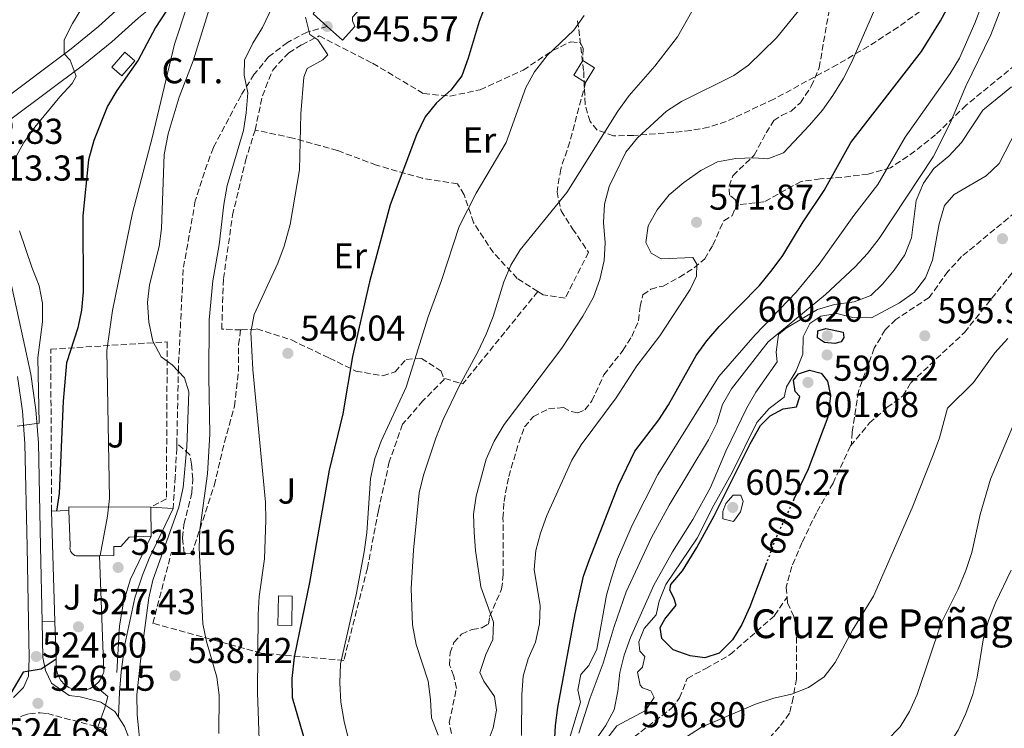
# Model space of a CAD drawing. Units: metres. Extents: x 576800 to 580245, y 4724231 to 4726583.
# Drawn here: x 579556 to 579829, y 4725594 to 4725791 of the extents above; entities that cross this region are included whole.
import ezdxf
from ezdxf.enums import TextEntityAlignment as Align

# ---------------------------------------------------------------- set-up
doc = ezdxf.new("R2010")
doc.units = ezdxf.units.M
doc.header["$MEASUREMENT"] = 0
doc.linetypes.add('DGN Style 3', pattern=[2.435890702152634, 1.739921930109024, -0.6959687720436097])
doc.linetypes.add('DGN Style 5', pattern=[1.217945351076317, 0.5219765790327072, -0.6959687720436097])
for name, color, linetype, lineweight in [('Caseta-cabaña', 1, 'Continuous', 0), ('Cauce permanente', 151, 'Continuous', 13), ('Cota de curva de nivel directora', 7, 'Continuous', 0), ('Cota de punto acotado terreno', 7, 'Continuous', 0), ('Curva de nivel directora', 30, 'Continuous', 30), ('Curva de nivel directora no vista', 30, 'DGN Style 5', 30), ('Curva de nivel intermedia', 30, 'Continuous', 0), ('destino de construcciones', 7, 'Continuous', 0), ('Edificio', 1, 'Continuous', 13), ('Etiqueta de uso rústico', 92, 'Continuous', 0), ('histórica', 8, 'Continuous', 0), ('Línea  de muro-pared o tapia', 1, 'Continuous', 13), ('Línea de asfalto', 7, 'Continuous', 13), ('Línea de pavimento', 1, 'Continuous', 0), ('Punto acotado terreno (símbolo)', 7, 'Continuous', 0), ('Senda', 7, 'DGN Style 3', 0), ('Seto', 92, 'DGN Style 3', 0), ('Transformador', 7, 'Continuous', 0), ('Zona ajardinada', 92, 'Continuous', 0), ('Zona arbolada', 92, 'DGN Style 3', 0)]:
    doc.layers.add(name, color=color, linetype=linetype, lineweight=lineweight)
doc.styles.add('Style-Arial', font='arial.ttf')

# ---------------------------------------------------------------- blocks, each defined once
blk = doc.blocks.new('5PATER')
at = {"layer": 'Cauce permanente', "linetype": 'Continuous', "lineweight": 0}
h = blk.add_hatch(color=51, dxfattribs=at)
edge = h.paths.add_edge_path()
edge.add_ellipse((0, 0), major_axis=(-0.1095731443231308, -0.1110710700762829), ratio=0.9994222409660317, start_angle=0, end_angle=360)

msp = doc.modelspace()

# ---------------------------------------------------------------- linework, layer by layer
at = {"layer": 'Caseta-cabaña', "color": 1, "linetype": 'Continuous', "lineweight": 0, "elevation": 559.7100000000064, "flags": 128}
msp.add_lwpolyline([(579715.3399999999, 4725777.51), (579712.8799999999, 4725773.449999999), (579709.6200000001, 4725775.430000001), (579712.0700000003, 4725779.49), (579715.3399999999, 4725777.51)], close=True, dxfattribs=at)
for points in [[(579712.8799999999, 4725773.449999999), (579709.6200000001, 4725775.430000001), (579712.0700000003, 4725779.49)], [(579712.0700000003, 4725779.49), (579715.3399999999, 4725777.51), (579712.8799999999, 4725773.449999999)]]:
    msp.add_lwpolyline(points, dxfattribs=at)
at = {"layer": 'Curva de nivel directora', "color": 30, "linetype": 'Continuous', "lineweight": 30, "flags": 128}
for points, elevation in [([(579721.9800000002, 4725661.420000001), (579726.5899999992, 4725670.9), (579733.1999999986, 4725679.57), (579735.9399999989, 4725683.75), (579743.5999999989, 4725697.480000001), (579746.519999998, 4725701.54), (579750.0000000005, 4725705.580000001), (579761.2199999989, 4725716.940000001), (579764.7199999992, 4725721.270000001), (579767.6499999994, 4725725.32), (579773.3400000002, 4725734.650000002), (579779.1499999994, 4725743.350000001), (579786.5700000003, 4725756.670000001), (579806.1799999995, 4725782.060000001), (579811.4900000002, 4725790.570000002), (579816.7999999989, 4725800.42)], 575.0000000000001), ([(579596.3299999996, 4725793.210000002), (579593.3500000001, 4725788.740000002), (579588.5199999998, 4725779.630000001), (579582.619999999, 4725771.210000001), (579580.0399999997, 4725766.810000002), (579576.1700000004, 4725757.230000002), (579574.730000001, 4725751.850000001), (579573.1699999986, 4725736.279999999), (579573.2800000004, 4725715.15), (579572.7799999998, 4725710.060000001), (579571.7800000005, 4725705.160000001), (579568.5899999987, 4725695.410000001), (579567.6799999991, 4725684.79), (579566.5399999992, 4725659.09), (579565.8099999982, 4725654.210000004)], 525.0000000000001), ([(579685.0999999997, 4725795.17), (579683.2499999991, 4725790.350000001), (579680.2400000005, 4725780.130000002), (579678.4700000002, 4725775.240000002), (579675.4500000004, 4725771.26), (579671.4499999996, 4725767.710000001), (579668.28, 4725763.83), (579665.8599999994, 4725758.87), (579658.5300000003, 4725739.359999999), (579652.7799999992, 4725717.970000001), (579648.1099999998, 4725697.240000002), (579645.4199999986, 4725681.250000002), (579641.65, 4725665.54), (579636.1200000002, 4725634.359999999), (579631.869999999, 4725613.539999999), (579631.2599999988, 4725607.680000001), (579631.3700000005, 4725602.37), (579634.9699999992, 4725589.970000001)], 550.0000000000001), ([(579782.1400000001, 4725700.810000001), (579779.2900000003, 4725701.130000001), (579777.3300000001, 4725702.36), (579777.4399999996, 4725704.310000001), (579779.5899999999, 4725705.020000001), (579784.4699999992, 4725703.920000001), (579784.6399999991, 4725702.51), (579783.839999999, 4725701.300000001), (579782.1400000001, 4725700.810000001)], 600.0000000000006), ([(579763.159999999, 4725639.830000001), (579758.5399999989, 4725627.590000002), (579756.259999999, 4725622.700000001), (579753.730000001, 4725618.390000002), (579749.9800000003, 4725614.699999999), (579745.9799999994, 4725613.390000002), (579741.9400000004, 4725613.91), (579737.1999999996, 4725615.610000002), (579734.0799999993, 4725618.76), (579733.5699999996, 4725621.810000001), (579734.8700000006, 4725624.150000001), (579737.9900000008, 4725628.060000001), (579737.3600000006, 4725630.100000001), (579736.2799999987, 4725632.24), (579736.5499999991, 4725633.74), (579739.8300000004, 4725637.54), (579743.8099999991, 4725644.04), (579748.579999999, 4725652.84), (579758.5599999991, 4725672.940000001), (579761.449999999, 4725678.000000002), (579764.1600000004, 4725680.67), (579767.7799999992, 4725682.61), (579771.4299999991, 4725683.2), (579772.4199999993, 4725686.060000001), (579771.1200000007, 4725687.449999999), (579770.6099999989, 4725690.580000001), (579772.0700000006, 4725692.330000001), (579775.1100000005, 4725693.359999999), (579778.3400000003, 4725692.600000001), (579780.0999999995, 4725690.320000002), (579780.9299999987, 4725686.380000001), (579780.1500000008, 4725680.310000001), (579774.6799999991, 4725665.86), (579770.7499999997, 4725657.470000002)], 600.0000000000003), ([(579703.9899999994, 4725584.360000002), (579704.5399999992, 4725594.609999999), (579705.1799999984, 4725599.560000002), (579709.9799999995, 4725625.630000001), (579712.3199999998, 4725636.060000001), (579713.9600000004, 4725640.779999999), (579721.9800000002, 4725661.420000001)], 575.0000000000001), ([(579565.75, 4725612.980000001), (579561.55, 4725610.199999999), (579556.5599999991, 4725609.430000001), (579552.5099999988, 4725602.41), (579552.110000001, 4725600.310000001), (579552.6899999998, 4725597.41), (579553.7499999994, 4725595.750000001)], 525.0000000000003)]:
    msp.add_lwpolyline(points, dxfattribs=dict(at, elevation=elevation))
at = {"layer": 'Curva de nivel directora no vista', "color": 30, "linetype": 'DGN Style 5', "lineweight": 30, "elevation": 600.0000000000005, "flags": 128}
msp.add_lwpolyline([(579770.7499999997, 4725657.470000002), (579765.9299999984, 4725647.170000002), (579763.159999999, 4725639.830000001)], dxfattribs=at)
at = {"layer": 'Curva de nivel intermedia', "color": 30, "linetype": 'Continuous', "lineweight": 0, "flags": 128}
for points, elevation in [([(579711.01, 4725592.41), (579714.1500000004, 4725602.289999999), (579717.7600000004, 4725611.939999999), (579720.8100000012, 4725622.109999998), (579724.1200000015, 4725631.699999999), (579731.1500000012, 4725646.81), (579736.1300000012, 4725655.8), (579747.05, 4725674.01), (579749.35, 4725678.689999999), (579750.89, 4725683.869999999), (579753.38, 4725688.21), (579763.5500000002, 4725701.23), (579779.5499999997, 4725714.429999998), (579787.7800000017, 4725722.17), (579791.1900000004, 4725725.83), (579794.4100000013, 4725730.019999999), (579809.4299999995, 4725752.690000001), (579814.1900000004, 4725762.119999998), (579818.54, 4725772.369999998), (579825.4900000015, 4725786.649999999), (579842.49, 4725831.100000001)], 585), ([(579609.7800000008, 4725808.970000001), (579604.1399999993, 4725799.300000001), (579602.1900000002, 4725794.699999998), (579598.6100000016, 4725784.099999999), (579592.4000000001, 4725757.989999999), (579586.990000001, 4725737.12), (579581.3899999995, 4725709.970000002), (579579.8200000006, 4725698.88), (579580.6000000006, 4725657.699999999), (579580.0400000018, 4725652.750000001), (579577.9699999997, 4725641.81)], 530.0000000000001), ([(579575.7400000013, 4725798.88), (579570.3099999998, 4725789.820000002), (579568.0099999999, 4725785.300000002), (579567.9299999994, 4725781.41), (579569.6100000002, 4725779.65), (579571.3400000002, 4725775.199999998), (579570.1900000013, 4725773.089999998), (579566.7900000016, 4725769.42), (579559.8200000001, 4725760.940000001), (579556.7700000014, 4725756.689999999), (579554.1699999997, 4725752.009999998)], 520), ([(579628.570000002, 4725800.3), (579623.1200000005, 4725788.689999999), (579620.36, 4725784.3), (579618.0700000012, 4725779.619999999), (579617.9999999997, 4725775.439999999), (579618.9899999998, 4725770.529999999), (579618.5000000002, 4725764.99), (579617.7800000005, 4725760.039999999), (579613.3000000012, 4725744.710000001), (579612.2999999999, 4725739.509999999), (579611.0100000004, 4725728.250000001), (579609.26, 4725718.21), (579608.2800000011, 4725707.430000001), (579608.1400000004, 4725691.52), (579608.4500000009, 4725675.609999999), (579607.7699999993, 4725664.539999999), (579605.6900000004, 4725648.970000001), (579605.4900000015, 4725643.970000001), (579606.4999999997, 4725622.84), (579607.4899999998, 4725617.939999999), (579610.3799999999, 4725607.98), (579611.0800000017, 4725603.020000001), (579610.9900000001, 4725592.380000001)], 540.0000000000001), ([(579708.4300000005, 4725590.960000001), (579711.4300000002, 4725601.09), (579710.6900000003, 4725604.509999999), (579711.5100000006, 4725608.779999998), (579713.7700000004, 4725611.289999999), (579715.9699999999, 4725615.779999998), (579718.6900000002, 4725630.800000001), (579720.02, 4725635.630000002), (579721.7600000012, 4725640.800000002), (579725.7900000013, 4725650.31), (579732.9700000007, 4725664.4), (579749.8600000018, 4725691.619999998), (579759.9800000006, 4725703.23), (579771.4200000003, 4725715.05), (579777.8100000005, 4725722.899999999), (579787.3600000015, 4725736.429999999), (579794.0600000003, 4725744.999999999), (579801.6199999999, 4725758.230000001), (579814.1400000012, 4725775.939999999), (579816.7899999999, 4725780.179999999), (579821.0200000011, 4725789.92), (579824.6399999999, 4725799.390000001)], 580.0000000000001), ([(579743.9200000007, 4725795.919999998), (579738.4000000021, 4725786.140000001), (579732.1000000011, 4725777.960000001), (579724.9800000021, 4725769.82), (579721.8500000006, 4725765.429999999), (579707.6799999997, 4725742.84), (579694.6700000007, 4725726.869999999), (579692.0800000002, 4725722.600000001), (579690.1600000003, 4725717.949999998), (579687.2200000009, 4725708.330000001), (579685.2200000006, 4725703.429999999), (579682.9000000004, 4725698.489999999), (579677.7100000002, 4725688.970000001), (579673.2700000012, 4725679.67), (579671.2100000003, 4725674.519999999), (579667.8200000018, 4725664.199999999), (579666.5700000001, 4725659.250000001), (579665.0099999999, 4725643.31), (579664.400000002, 4725632.689999999), (579664.7800000019, 4725622.550000001), (579665.7499999999, 4725617.100000001), (579669.0900000014, 4725606.939999999), (579669.790000001, 4725601.8), (579670.0400000013, 4725596.649999999), (579671.8499999996, 4725591.909999999)], 560), ([(579795.2000000003, 4725798.369999998), (579786.8300000017, 4725779.189999999), (579784.4600000002, 4725774.439999999), (579781.5600000012, 4725769.829999999), (579778.6700000011, 4725765.739999999), (579775.1100000005, 4725761.550000001), (579767.8300000007, 4725753.869999998), (579763.4600000007, 4725752.140000001), (579759.6400000008, 4725752.439999999), (579754.6400000007, 4725752.279999998), (579749.4999999999, 4725751.34), (579744.8600000017, 4725748.939999999), (579740.1299999999, 4725745.56), (579736.0900000009, 4725742.119999997), (579732.7400000005, 4725737.949999999), (579730.2100000002, 4725733.56), (579729.6300000013, 4725728.92), (579731.110000001, 4725725.890000001), (579733.8300000011, 4725724.369999998), (579742.630000001, 4725724.689999999), (579743.7900000011, 4725722.92), (579743.7100000007, 4725719.560000001), (579741.9100000013, 4725715.789999999), (579733.4600000001, 4725702.899999999), (579727.0899999999, 4725694.59), (579721.37, 4725685.659999999), (579711.6100000013, 4725672.619999999), (579709.0499999997, 4725668.320000002), (579702.0600000003, 4725652.939999999), (579700.29, 4725648.05), (579699.0300000017, 4725643.210000001), (579698.5399999999, 4725637.960000001), (579700.2400000008, 4725627.810000001), (579700.070000001, 4725622.810000001), (579698.900000002, 4725617.779999999), (579696.8700000002, 4725613.109999999), (579695.4900000012, 4725608.289999999), (579695.1300000013, 4725603.149999999), (579695.0500000007, 4725591.779999999)], 570.0000000000001), ([(579608.7500000005, 4725795.310000001), (579603.7900000005, 4725779.390000001), (579599.9500000007, 4725769.310000001), (579596.8700000005, 4725759.09), (579595.7800000019, 4725753.390000001), (579594.9900000007, 4725732.759999999), (579594.4100000019, 4725727.789999999), (579591.7100000016, 4725717.159999999), (579591.0800000014, 4725712.189999999), (579591.4700000002, 4725706.699999999), (579592.6200000015, 4725701.489999998), (579594.9400000015, 4725697.060000001), (579597.9800000014, 4725694.869999998), (579601.4400000013, 4725691.27), (579602.6100000005, 4725687.34), (579602.0500000016, 4725672.029999999), (579601.0400000013, 4725660.720000002), (579599.8000000007, 4725655.319999998), (579592.5800000011, 4725635.01), (579591.4800000014, 4725630.059999999), (579589.2700000008, 4725613.289999999), (579588.1599999999, 4725603.069999999), (579588.2200000003, 4725597.66), (579589.2999999999, 4725587.249999999)], 535), ([(579772.5199999999, 4725793.929999999), (579765.9500000007, 4725785.82), (579758.1600000011, 4725778.180000001), (579754.0199999993, 4725775.369999998), (579739.5300000008, 4725768.109999998), (579735.2999999997, 4725765.439999999), (579727.3100000012, 4725758.060000001), (579724.05, 4725754.039999999), (579719.4000000008, 4725744.449999999), (579718.1500000014, 4725739.560000001), (579717.8600000008, 4725734.46), (579718.2699999998, 4725728.850000001), (579717.9800000016, 4725723.859999998), (579716.8000000013, 4725718.599999999), (579715.04, 4725713.74), (579712.1000000007, 4725708.409999999), (579706.22, 4725699.49), (579690.2800000008, 4725678.259999999), (579687.4600000001, 4725673.649999999), (579685.2400000006, 4725668.67), (579682.4600000001, 4725658.31), (579681.7400000002, 4725653.359999998), (579681.9100000003, 4725648.220000001), (579682.3000000013, 4725643.230000001), (579683.7400000007, 4725633.139999999), (579687.25, 4725623.3), (579687.0500000011, 4725618.439999999), (579685.110000001, 4725614.289999997), (579683.4900000005, 4725609.33), (579684.5800000012, 4725606.889999999), (579687.5800000008, 4725602.619999997), (579688.0999999995, 4725598.82), (579687.2099999997, 4725593.9), (579685.2400000006, 4725588.679999999)], 565.0000000000001), ([(579635.0200000005, 4725791.600000001), (579636.260000001, 4725786.759999999), (579638.4300000013, 4725785.25), (579641.2000000008, 4725781.119999999), (579639.8799999999, 4725779.749999999), (579635.500000001, 4725777.34), (579634.6000000003, 4725774.859999998), (579633.7500000009, 4725764.689999999), (579633.3300000008, 4725749.08), (579630.7400000001, 4725733.899999999), (579629.0999999995, 4725727.849999999), (579627.3800000007, 4725723.15), (579620.8000000003, 4725708.859999998), (579619.8600000015, 4725703.949999999), (579620.350000001, 4725693.560000001), (579623.9200000007, 4725656.640000001), (579624.0400000013, 4725651.640000001), (579623.63, 4725640.949999999), (579622.1900000006, 4725630.460000002), (579621.8600000021, 4725625.470000001), (579621.6699999998, 4725603.710000001), (579622.2700000011, 4725587.970000001)], 545), ([(579712.4800000007, 4725792.05), (579709.5900000007, 4725787.970000001), (579702.180000001, 4725780.889999999), (579698.6699999997, 4725776.390000001), (579696.26, 4725772.009999999), (579690.7700000004, 4725756.67), (579682.450000001, 4725742.609999999), (579677.7100000002, 4725733.329999999), (579672.8200000019, 4725718.36), (579669.1600000006, 4725708.220000001), (579662.9900000016, 4725688.679999999), (579656.1000000006, 4725673.67), (579654.2499999999, 4725668.779999999), (579653.0899999997, 4725663.23), (579652.0900000005, 4725648.15), (579651.2900000004, 4725642.88), (579649.1600000003, 4725631.409999999), (579644.7400000013, 4725611.739999999), (579644.5600000003, 4725606.46), (579644.8500000008, 4725601.08), (579645.7800000008, 4725595.710000001), (579648.3500000011, 4725585.220000002)], 555.0000000000001), ([(579712.2999999997, 4725585.789999999), (579718.3600000015, 4725594.5), (579720.7799999999, 4725598.880000001), (579721.8300000004, 4725604.09), (579722.4000000005, 4725609.300000001), (579723.5899999996, 4725614.149999999), (579725.3200000018, 4725619.04), (579731.8500000008, 4725633.600000001), (579736.9800000006, 4725642.9), (579742.630000001, 4725651.890000001), (579747.5900000009, 4725660.759999999), (579751.82, 4725670.82), (579757.7099999996, 4725682.890000001), (579760.1500000004, 4725687.250000001), (579766.1200000006, 4725695.680000001), (579765.8500000001, 4725698.359999999), (579766.4900000016, 4725703.310000001), (579768.6300000007, 4725705.060000001), (579777.2600000007, 4725710.310000001), (579782.0599999997, 4725711.699999999), (579787.4599999998, 4725712.380000001), (579792.1200000002, 4725714.180000001), (579795.3500000001, 4725717.31), (579798.6400000004, 4725721.189999999), (579801.6100000008, 4725725.499999999), (579803.4500000003, 4725730.159999999), (579804.7500000012, 4725740.58), (579806.7500000016, 4725745.399999999), (579809.5999999995, 4725749.5), (579813.7600000012, 4725752.930000001), (579817.3200000019, 4725756.749999999), (579823.2300000017, 4725765.739999999), (579831.2500000015, 4725772.239999999)], 590.0000000000001), ([(579721.5700000012, 4725594.49), (579729.4800000016, 4725598.749999999), (579731.9500000014, 4725602.31), (579731.0199999993, 4725604.24), (579728.6900000003, 4725605.01), (579727.9999999995, 4725605.820000002), (579727.2500000009, 4725609.390000001), (579728.7199999993, 4725610.77), (579729.3300000017, 4725613.76), (579727.89, 4725615.230000001), (579727.6900000012, 4725617.84), (579729.1799999997, 4725621.529999999), (579732.4400000009, 4725625.329999999), (579733.2900000003, 4725629.149999999), (579735.17, 4725633.79), (579743.9100000019, 4725646.66), (579748.5300000019, 4725655.890000001), (579753.7199999997, 4725665.109999999), (579760.4800000013, 4725678.84), (579763.91, 4725682.710000001), (579768.0300000017, 4725685.930000001), (579768.7200000001, 4725688.779999999), (579771.4000000001, 4725693.17), (579773.270000001, 4725697.800000001), (579773.3, 4725702.62), (579775.1700000009, 4725706.390000001), (579778.2000000017, 4725708.390000001), (579782.660000001, 4725709.150000001), (579787.0900000011, 4725708.039999999), (579792.3200000013, 4725707.92), (579800.1199999999, 4725712.079999999), (579804.2800000019, 4725715.099999999), (579807.3399999996, 4725719.050000001), (579809.2400000017, 4725724.02), (579811.0800000012, 4725734.050000001), (579812.6200000013, 4725739.16), (579815.3200000013, 4725742.279999998), (579824.1900000006, 4725747.46), (579827.8000000004, 4725750.92), (579832.6700000009, 4725760.470000001)], 595.0000000000001), ([(579555.6000000001, 4725732.17), (579558.9400000017, 4725722.079999999), (579560.9800000001, 4725716.889999999), (579561.9600000014, 4725711.989999999), (579561.9400000012, 4725706.829999999), (579560.6300000014, 4725696.830000001), (579560.9900000013, 4725678.649999999), (579554.8800000004, 4725677.779999998)], 520), ([(579830.1500000019, 4725702.24), (579826.570000001, 4725698.21), (579820.6800000013, 4725689.949999998), (579813.4600000017, 4725682.850000001), (579811.2000000019, 4725674.529999998), (579809.4200000005, 4725669.859999998), (579803.5900000011, 4725655.140000001), (579792.8700000013, 4725630.550000001), (579787.0000000016, 4725621.099999999), (579782.1700000014, 4725612.109999998), (579779.1500000017, 4725608.13), (579774.7700000008, 4725605.09), (579770.0999999992, 4725603.3), (579765.1500000005, 4725602.15), (579760.0499999998, 4725600.539999999), (579745.1100000021, 4725594.130000001), (579740.6100000005, 4725591.199999998), (579728.8500000011, 4725581.34), (579724.1700000007, 4725579.98), (579721.0900000007, 4725580.890000001), (579718.5800000007, 4725583.449999999), (579718.1400000001, 4725586.509999999), (579719.1700000007, 4725591.31), (579721.5700000012, 4725594.49)], 595.0000000000001), ([(579831.550000001, 4725677.82), (579825.3900000008, 4725663.079999999), (579822.540000001, 4725653.289999999), (579820.1900000018, 4725642.679999999), (579818.5500000012, 4725637.690000001), (579816.4300000002, 4725632.5), (579811.6900000015, 4725623), (579804.9800000014, 4725603.149999999), (579802.9100000017, 4725598.480000001), (579800.2899999998, 4725594.220000001), (579796.480000001, 4725590.329999999)], 590.0000000000001), ([(579753.9800000013, 4725651.26), (579750.9700000006, 4725652.029999998), (579751.0100000007, 4725654.119999998), (579751.8600000001, 4725656.3), (579753.8300000017, 4725658.649999999), (579755.9999999997, 4725658.619999998), (579756.63, 4725656.84), (579755.87, 4725653.989999999), (579753.9800000013, 4725651.26)], 605.0000000000001), ([(579831.150000001, 4725637.779999999), (579826.740000001, 4725628.67), (579824.8200000009, 4725623.779999998), (579823.4300000007, 4725618.970000001), (579821.6900000017, 4725608.029999999), (579820.430000001, 4725603.190000001), (579818.5300000011, 4725597.880000002), (579816.3800000009, 4725593.289999999), (579813.6800000007, 4725589.079999999), (579810.29, 4725585.109999999), (579801.8700000001, 4725578.88), (579789.9100000019, 4725568.119999997), (579785.4900000007, 4725564.890000001), (579781.0400000004, 4725562.609999998), (579770.3600000007, 4725559.289999999), (579755.9000000014, 4725554.009999999), (579750.9400000015, 4725551.890000001), (579745.9600000015, 4725550.67), (579740.9600000014, 4725550.279999998), (579735.7600000001, 4725548.83), (579732.1600000014, 4725545.92), (579729.05, 4725542.009999999)], 585), ([(579576.4800000011, 4725605.66), (579580.1300000012, 4725602.600000001), (579579.2900000007, 4725599.439999999), (579575.1800000003, 4725588.220000001), (579570.8300000007, 4725573.86), (579564.04, 4725546.32), (579562.1100000012, 4725536.499999999), (579560.2900000017, 4725514.949999999)], 530.0000000000001)]:
    msp.add_lwpolyline(points, dxfattribs=dict(at, elevation=elevation))
at = {"layer": 'Edificio', "color": 51, "linetype": 'Continuous', "lineweight": 13, "extrusion": (0.1441284033865708, 0.03365687718013471, 0.9889864599455946), "elevation": 243115.4172063213, "flags": 128}
msp.add_lwpolyline([(4470051.439001641, -1620877.82198989), (4470052.429362664, -1620878.024684347), (4470047.166691115, -1620900.456204317)], dxfattribs=at)
at = {"layer": 'Edificio', "color": 51, "linetype": 'Continuous', "lineweight": 13, "extrusion": (-1.072117520145014e-05, 0.001237529932480814, 0.9999992342020682), "elevation": 6376.755541993666, "flags": 128}
msp.add_lwpolyline([(579592.0657006999, 4725651.00719632), (579592.1357008074, 4725642.927190133)], dxfattribs=at)
at = {"layer": 'Edificio', "color": 1, "linetype": 'Continuous', "lineweight": 13, "elevation": 548.5800000000019, "flags": 128}
msp.add_lwpolyline([(579631.3700000001, 4725630.550000001), (579631.2000000002, 4725622.380000001), (579627.3600000005, 4725622.460000001), (579627.54, 4725630.640000001), (579631.3700000001, 4725630.550000001)], close=True, dxfattribs=at)
at = {"layer": 'Edificio', "color": 51, "linetype": 'Continuous', "lineweight": 13, "elevation": 548.5800000000019, "flags": 128}
msp.add_lwpolyline([(579631.2000000002, 4725622.380000001), (579627.3600000005, 4725622.460000001), (579627.54, 4725630.640000001), (579631.3700000001, 4725630.550000001), (579631.2000000002, 4725622.380000001)], dxfattribs=at)
at = {"layer": 'Edificio', "color": 1, "linetype": 'Continuous', "lineweight": 13}
msp.add_polyline3d([(579586.0599999996, 4725646.939999999, 539.9799999999959), (579583.6699999999, 4725644.310000001, 539.9799999999959), (579581.7699999996, 4725644.350000001, 534.0800000000017), (579581.7699999996, 4725641.859999999, 534.0800000000017), (579577.7999999998, 4725641.800000001, 533.6199999999953), (579571.7300000004, 4725641.710000001, 532.9199999999983), (579571.3099999996, 4725641.76, 532.9199999999983), (579570.9199999999, 4725641.890000001, 532.9199999999983), (579570.5499999998, 4725642.100000001, 532.9199999999983), (579570.2300000004, 4725642.359999999, 532.9199999999983), (579569.9600000001, 4725642.689999999, 532.9199999999983), (579569.7599999999, 4725643.050000001, 532.9199999999983), (579569.6299999999, 4725643.449999999, 532.9199999999983), (579569.5800000001, 4725643.869999999, 532.9199999999983), (579569.6100000005, 4725644.289999999, 532.9199999999983), (579569.6200000001, 4725644.609999999, 538.4600000000064), (579569.29, 4725654.350000001, 538.179999999993), (579569.2599999999, 4725655.359999999, 538.1499999999943), (579592.0599999996, 4725655.279999999, 534.8300000000017), (579592.1299999999, 4725647.199999999, 534.8399999999965)], close=True, dxfattribs=at)
at = {"layer": 'Edificio', "color": 51, "linetype": 'Continuous', "lineweight": 13}
for points in [[(579577.7999999998, 4725641.800000001, 533.6199999999953), (579571.7300000004, 4725641.710000001, 532.9199999999983), (579571.3099999996, 4725641.76, 532.9199999999983), (579570.9199999999, 4725641.890000001, 532.9199999999983), (579570.5499999998, 4725642.100000001, 532.9199999999983), (579570.2300000004, 4725642.359999999, 532.9199999999983), (579569.9600000001, 4725642.689999999, 532.9199999999983), (579569.7599999999, 4725643.050000001, 532.9199999999983), (579569.6299999999, 4725643.449999999, 532.9199999999983), (579569.5800000001, 4725643.869999999, 532.9199999999983), (579569.6100000005, 4725644.289999999, 532.9199999999983), (579569.6200000001, 4725644.609999999, 538.4600000000064), (579569.29, 4725654.350000001, 538.179999999993)], [(579592.1299999999, 4725647.199999999, 534.8399999999965), (579586.0599999996, 4725646.939999999, 539.9799999999959), (579583.6699999999, 4725644.310000001, 539.9799999999959), (579581.7699999996, 4725644.350000001, 534.0800000000017), (579581.7699999996, 4725641.859999999, 534.0800000000017), (579577.7999999998, 4725641.800000001, 533.6199999999953)]]:
    msp.add_polyline3d(points, dxfattribs=at)
at = {"layer": 'Línea  de muro-pared o tapia', "color": 1, "linetype": 'Continuous', "lineweight": 13, "elevation": 529.3500000000058, "flags": 128}
msp.add_lwpolyline([(579564.4600000001, 4725654.16), (579569.29, 4725654.350000001)], dxfattribs=at)
at = {"layer": 'Línea  de muro-pared o tapia', "color": 1, "linetype": 'Continuous', "lineweight": 13, "extrusion": (-0.0008651776668260315, 0.02765864853840475, 0.9996170519897277), "elevation": 130732.928584683, "flags": 128}
msp.add_lwpolyline([(-727029.9065094952, -4703376.441856544), (-727029.9065094952, -4703407.158630462)], dxfattribs=at)
at = {"layer": 'Línea  de muro-pared o tapia', "color": 1, "linetype": 'Continuous', "lineweight": 13, "extrusion": (0.01373243923017448, -0.005373563171330763, 0.9998912665543357), "elevation": -16902.64565830477, "flags": 128}
msp.add_lwpolyline([(579515.8426852447, 4725619.199613546), (579517.0051850614, 4725586.809145901), (579516.9151935482, 4725586.579142581)], dxfattribs=at)
at = {"layer": 'Línea  de muro-pared o tapia', "color": 1, "linetype": 'Continuous', "lineweight": 13}
for points in [[(579592.1299999999, 4725647.199999999, 534.8300000000017), (579586.3899999997, 4725635.230000001, 534.1499999999943), (579584.4600000001, 4725628.83, 533.7299999999959), (579583.3399999999, 4725622.26, 533.4499999999971), (579582.6399999997, 4725609.289999999, 532.8500000000058)], [(579578.8700000001, 4725609.180000001, 531.7400000000052), (579578.4299999997, 4725607.980000001, 531.7599999999948), (579577.5899999999, 4725606.710000001, 531.7299999999959), (579576.4800000004, 4725605.66, 531.679999999993), (579575.1699999999, 4725604.890000001, 531.6000000000058), (579573.7100000001, 4725604.430000001, 531.4900000000052), (579572.1900000004, 4725604.32, 531.3600000000006), (579570.6900000004, 4725604.550000001, 531.2200000000012), (579569.2699999996, 4725605.119999999, 531.0800000000017), (579568.0199999996, 4725605.99, 530.929999999993), (579567, 4725607.119999999, 530.8000000000029), (579566.2599999999, 4725608.460000001, 530.679999999993), (579565.8499999996, 4725609.92, 530.5800000000017), (579565.4199999999, 4725623.470000001, 530.1999999999971)]]:
    msp.add_polyline3d(points, dxfattribs=at)
at = {"layer": 'Línea de asfalto', "color": 7, "linetype": 'Continuous', "lineweight": 13, "extrusion": (-0.00781994912137808, 0.00553324919887513, 0.9999541147217917), "elevation": 22161.74943327806, "flags": 128}
msp.add_lwpolyline([(579627.6125906793, 4725738.707680218), (579623.7023192334, 4725742.217733949), (579625.6622593025, 4725744.987776355)], dxfattribs=at)
at = {"layer": 'Línea de asfalto', "color": 7, "linetype": 'Continuous', "lineweight": 13}
for points in [[(579717.2100000003, 4725887.490000002, 544.9100000000036), (579716.7800000012, 4725886.610000002, 544.929999999993), (579696.3400000005, 4725861.970000001, 545.1999999999972), (579690.3099999977, 4725854, 545.2700000000042), (579683.4799999993, 4725843.449999999, 545.3800000000048), (579659.5399999982, 4725804.510000001, 545.6600000000036), (579656.3900000011, 4725800.630000004, 545.6399999999995), (579648.0799999984, 4725791.609999999, 545.6499999999943), (579648.1000000008, 4725790.560000001, 545.6499999999943), (579648.7100000011, 4725789.000000001, 545.6499999999943), (579645.289999999, 4725785.200000001, 545.6300000000047), (579641.0699999989, 4725788.990000002, 545.5700000000071)], [(579561.8200000006, 4725623.4, 523.6399999999995), (579561.4200000005, 4725644.320000002, 521.5599999999977), (579560.8099999981, 4725673.210000002, 520.1900000000024), (579560.1399999997, 4725682.369999999, 519.6499999999943), (579558.6700000013, 4725692.26, 519.0899999999965), (579556.55, 4725702.140000002, 518.4799999999959), (579552.8500000008, 4725719.040000002, 516.8999999999943), (579548.899999999, 4725735.119999999, 515.3399999999966), (579547.4999999999, 4725739.930000001, 514.8899999999994), (579545.5100000005, 4725744.470000002, 514.1699999999983), (579541.3299999984, 4725752.560000001, 513.7100000000065), (579541.2800000014, 4725754.199999999, 513.6399999999995), (579542.1299999986, 4725754.880000001, 513.800000000003), (579553.1099999979, 4725763.170000001, 516.300000000003), (579573.3599999986, 4725778.300000001, 520.1999999999971), (579581.1999999996, 4725784.7, 521.9100000000036), (579588.6000000003, 4725791.430000001, 523.6100000000006), (579595.1400000004, 4725796.67, 524.8500000000058), (579598.8099999983, 4725800.08, 525.4700000000013), (579601.1299999985, 4725803.430000001, 525.8699999999953), (579604.8299999977, 4725810.830000003, 526.6300000000048)], [(579485.4099999986, 4725767.61, 498.7100000000065), (579482, 4725746.65, 499.1199999999953), (579481.0599999991, 4725737.770000001, 499.1600000000034), (579480.3999999975, 4725725.970000001, 499.0500000000029), (579479.6099999984, 4725699.100000001, 499.0299999999989), (579480.4299999987, 4725698.350000001, 499.2799999999989), (579481.9200000018, 4725698.34, 499.9799999999959), (579504.8099999978, 4725724.980000001, 506.0099999999949), (579526.5399999983, 4725749.210000002, 511.320000000007), (579530.9299999982, 4725753.170000001, 512.3999999999943), (579538.6700000009, 4725759.350000001, 513.800000000003), (579549.7199999993, 4725767.690000001, 516.300000000003), (579569.8799999984, 4725782.76, 520.1999999999971), (579577.5100000015, 4725788.990000002, 521.9100000000036), (579585.2899999977, 4725796.060000001, 523.7599999999949)], [(579553.87, 4725602.32, 525.0899999999966), (579556.6399999994, 4725605.100000001, 525.1799999999931), (579558.0599999988, 4725608.330000001, 525.1199999999956), (579558.28, 4725613.300000002, 524.6499999999943), (579557.69, 4725644.25, 521.5599999999977), (579557.0799999975, 4725673.040000002, 520.1900000000024), (579556.4200000004, 4725681.960000002, 519.6499999999943), (579554.9899999977, 4725691.590000002, 519.0899999999965)], [(579561.8200000006, 4725623.4, 523.6399999999995), (579562.0100000006, 4725613.440000001, 524.6300000000048), (579562.7999999997, 4725609.870000001, 525.1600000000036), (579564.4499999991, 4725606.320000002, 526.179999999993), (579569.3900000011, 4725602.890000001, 527.7100000000066), (579572.3900000007, 4725602.58, 528.3000000000029), (579578.1599999998, 4725601.02, 529.7200000000012), (579582.079999998, 4725598.470000002, 530.2200000000013), (579583.1099999985, 4725596.850000001, 530.3800000000047)], [(579583.1099999985, 4725596.850000001, 530.3800000000047), (579584.7499999991, 4725594.260000001, 530.6399999999995), (579587.0599999981, 4725588.240000002, 531.1199999999953), (579587.8400000003, 4725583.300000002, 531.4100000000036), (579587.9999999991, 4725574.590000001, 531.9799999999959), (579587.5000000006, 4725566.210000001, 532.0899999999966), (579586.7099999993, 4725561.27, 532.1000000000058), (579584.0899999996, 4725551.62, 532.1300000000048), (579582.7399999974, 4725548.140000002, 532.1300000000048), (579572.2899999979, 4725524.9, 532.1499999999943), (579570.1099999986, 4725521.410000001, 532.1499999999943), (579568.6999999982, 4725520.330000003, 532.0200000000042)]]:
    msp.add_polyline3d(points, dxfattribs=at)
at = {"layer": 'Línea de pavimento', "color": 1, "linetype": 'Continuous', "lineweight": 0, "flags": 128}
for points, elevation in [([(579592.0599999996, 4725655.279999999), (579598.2400000002, 4725654.92)], 533.7599999999948), ([(579561.8200000003, 4725623.4), (579565.4199999999, 4725623.470000001)], 523.6399999999994)]:
    msp.add_lwpolyline(points, dxfattribs=dict(at, elevation=elevation))
at = {"layer": 'Línea de pavimento', "color": 1, "linetype": 'Continuous', "lineweight": 0}
msp.add_polyline3d([(579598.2400000002, 4725654.92, 533.7599999999948), (579591.6299999999, 4725640.970000001, 533.1199999999953), (579589.7100000001, 4725636.390000001, 532.6699999999983), (579587.6299999999, 4725630.09, 532.2299999999959), (579584.8300000001, 4725617.130000001, 531.2100000000064), (579583.7800000003, 4725609.460000001, 530.9900000000052), (579583.3200000003, 4725603.810000001, 530.4799999999959), (579583.1100000005, 4725596.850000001, 530.3800000000047)], dxfattribs=at)
at = {"layer": 'Senda', "color": 7, "linetype": 'DGN Style 3', "lineweight": 0}
for points in [[(579754.6999999988, 4725739.350000001, 571.1900000000023), (579754.4799999997, 4725740.810000001, 571.1799999999931), (579752.829999998, 4725742.07, 570.929999999993), (579752.7299999996, 4725744.600000001, 570.7899999999936), (579753.8200000004, 4725747.490000002, 570.6399999999995), (579759.69, 4725753.15, 570.3600000000007), (579763.0100000014, 4725759.380000002, 569.779999999999), (579765.1399999993, 4725762.82, 569.1999999999972), (579767.3099999975, 4725764.25, 568.9199999999984), (579769.9600000007, 4725765.450000001, 568.6600000000036), (579772.5899999992, 4725767.790000001, 568.6999999999972), (579775.5599999975, 4725772.34, 568.3399999999965), (579777.7999999993, 4725777.500000001, 568.050000000003), (579779.8200000001, 4725789.540000002, 566.6000000000058), (579782.2499999997, 4725802.020000001, 565.5399999999936), (579783.3099999991, 4725806.250000002, 565.4900000000054), (579787.319999999, 4725813.829999999, 566.2100000000065), (579788.1499999983, 4725817.859999999, 566.4199999999984), (579788.5700000008, 4725823.369999999, 566.1199999999955), (579788.6000000021, 4725828.120000001, 565.529999999999)], [(579641.0699999989, 4725788.990000002, 545.5700000000071), (579635.4600000009, 4725787.440000001, 544.179999999993), (579630.0199999983, 4725784.520000001, 542.8200000000071), (579624.7899999978, 4725780.540000003, 541.7700000000042), (579620.7800000003, 4725775.680000002, 540.75), (579617.11, 4725769.830000003, 539.6199999999955), (579609.420000001, 4725755.290000002, 537.4100000000036), (579606.920000002, 4725748.500000001, 536.4900000000052), (579604.3999999985, 4725740.510000001, 536.1000000000059), (579601.0500000003, 4725721.42, 535.6100000000007), (579599.7199999981, 4725694.050000003, 535.4400000000023), (579599.28, 4725673.12, 534.8699999999952)], [(579836.1800000002, 4725740.27, 595.4499999999971), (579837.5500000003, 4725746.42, 595.580000000002), (579837.8500000021, 4725754.050000002, 595.4499999999971), (579841.1700000013, 4725760.090000001, 595.5099999999948), (579844.3099999973, 4725767.470000002, 595.6399999999995), (579846.5799999982, 4725773.49, 595.3300000000017), (579847.2300000008, 4725778.58, 594.8399999999965), (579845.6700000007, 4725781.840000002, 593.8600000000006), (579842.0900000001, 4725781.62, 592.7599999999948), (579837.7699999993, 4725780.790000001, 591.779999999999), (579835.3799999978, 4725781.040000001, 590.9900000000052), (579832.2999999998, 4725778.290000002, 590.0099999999948), (579818.6200000006, 4725767.12, 586.8899999999994), (579810.1200000001, 4725758.880000002, 584.5000000000001), (579804.3799999979, 4725754.290000003, 582.7899999999937), (579797.600000001, 4725749.67, 580.8899999999994), (579791.359999998, 4725747.910000001, 578.2599999999948), (579784.0599999981, 4725747.02, 576.7899999999936), (579778.0900000001, 4725746.600000001, 574.529999999999), (579772.73, 4725745.900000002, 572.820000000007), (579762.379999999, 4725740.170000001, 571.5899999999965), (579754.6999999988, 4725739.350000001, 571.1900000000023)], [(579786.5100000021, 4725672.330000001, 598.779999999999), (579791.7600000004, 4725678.710000002, 598.6600000000036), (579796.6099999985, 4725682.99, 598.0399999999937), (579801.0299999998, 4725686.210000001, 597.6199999999953), (579803.1999999977, 4725689.840000001, 597.2500000000001), (579818.16, 4725703.880000001, 596.0899999999966), (579834.4899999981, 4725724.359999999, 595.6000000000059), (579840.769999999, 4725731.359999999, 595.6000000000059), (579843.3500000006, 4725736.940000001, 595.6000000000059), (579845.0300000014, 4725742.800000002, 595.6600000000036), (579845.8799999986, 4725747.940000001, 595.4600000000065)], [(579675.6000000002, 4725592.32, 560.8899999999995), (579674.9699999976, 4725595.410000001, 560.9199999999984), (579676.9799999993, 4725604.870000001, 561.6199999999955), (579676.2399999973, 4725608.300000002, 561.779999999999), (579675.0799999972, 4725611.380000002, 562.0500000000029), (579675.2100000012, 4725614.730000001, 562.3000000000029), (579676.2499999985, 4725617.66, 562.5000000000001), (579678.3999999987, 4725619.949999999, 563.1300000000048), (579681.3400000002, 4725621.300000002, 563.8999999999943), (579684.0599999982, 4725621.740000002, 564.5099999999949), (579685.8500000008, 4725622.779999999, 564.9299999999931), (579686.1999999996, 4725624.84, 565.2599999999948), (579689.5399999989, 4725632.5, 565.6499999999943), (579689.9799999992, 4725636.53, 565.679999999993), (579689.9099999999, 4725652.25, 565.8999999999943), (579690.1999999982, 4725656.900000001, 565.9499999999972), (579691.4999999991, 4725663.810000001, 565.8800000000048), (579694.2799999998, 4725673.180000001, 565.6199999999953), (579695.9200000003, 4725677.61, 565.5099999999949), (579698.3500000021, 4725680.480000001, 565.3999999999943), (579702.5599999988, 4725682.619999999, 565.3800000000047), (579706.7099999995, 4725683.040000002, 566.529999999999), (579708.8799999976, 4725681.880000002, 567.6699999999983), (579710.659999999, 4725681.530000002, 568.2200000000013), (579712.6499999984, 4725682.390000002, 568.5800000000017), (579714.6099999986, 4725684.820000002, 568.6199999999953), (579717.9600000014, 4725692.100000001, 568.4499999999972), (579723.1799999983, 4725698.850000001, 568.4799999999959), (579725.6799999995, 4725702.77, 568.5000000000001), (579727.6000000017, 4725707.160000003, 568.4499999999972), (579728.0100000007, 4725711.08, 568.3099999999978), (579728.7999999998, 4725714.350000001, 568.279999999999), (579730.9699999979, 4725715.920000002, 568.3000000000029), (579734.3899999999, 4725716.800000002, 568.8600000000006), (579738.9400000008, 4725719.230000001, 569.5200000000042), (579743.0399999979, 4725721.850000001, 570.3600000000007), (579745.9600000015, 4725724.390000001, 570.7400000000054), (579748.2300000002, 4725728.160000001, 571.0200000000042), (579751.2499999999, 4725734.960000001, 571.2400000000052), (579753.5599999989, 4725736.350000001, 571.2100000000064), (579754.7500000002, 4725739.050000001, 571.1900000000023), (579754.6999999988, 4725739.350000001, 571.1900000000023)], [(579836.1800000002, 4725740.27, 595.4499999999971), (579830.2899999982, 4725735.680000001, 595.479999999996), (579817.36, 4725724.970000002, 595.479999999996), (579813.5500000011, 4725720.860000002, 595.479999999996), (579808.3200000008, 4725713.59, 595.6300000000047), (579799.1000000007, 4725707.510000001, 595.9999999999999), (579796.100000001, 4725704.609999999, 596.3099999999977), (579793.0599999991, 4725699.470000001, 596.9499999999972), (579788.6600000003, 4725687.51, 598.1399999999995), (579786.9400000013, 4725676.119999999, 598.6600000000036), (579786.7100000011, 4725672.76, 598.779999999999), (579786.5100000021, 4725672.330000001, 598.779999999999)], [(579599.28, 4725673.12, 534.8699999999952), (579599.2499999988, 4725671.720000001, 534.8300000000017), (579598.8299999984, 4725663.730000002, 534.5200000000043), (579598.2399999984, 4725654.920000001, 533.7599999999948)], [(579601.3299999974, 4725642.529999999, 539.6399999999995), (579600.859999998, 4725646.77, 539.1399999999994), (579601.2199999979, 4725650.510000001, 538.4400000000023), (579603.48, 4725659.300000002, 537.6100000000006), (579603.699999999, 4725663.080000003, 536.8699999999955), (579603.3700000005, 4725667.230000001, 536.2299999999959), (579602.8500000017, 4725669.850000001, 535.5899999999966), (579599.28, 4725673.12, 534.8699999999952)], [(579786.5100000021, 4725672.330000001, 598.779999999999), (579781.6200000015, 4725661.980000002, 598.7200000000013), (579776.9999999992, 4725653.75, 598.7200000000013), (579772.9800000003, 4725645.380000001, 598.7200000000013), (579770.1999999998, 4725638.820000002, 598.6900000000023), (579768.6000000016, 4725632.970000002, 598.6300000000048), (579768.8299999974, 4725630.300000001, 598.4600000000064)], [(579726.3199999987, 4725591.37, 596.4499999999971), (579736.7699999983, 4725599.340000001, 597.3099999999977), (579738.9600000009, 4725602.220000003, 598.1000000000058), (579741.0899999988, 4725607.640000001, 599.1399999999995), (579746.2699999999, 4725610.430000001, 599.3899999999994), (579753.0599999982, 4725614.300000001, 599.0800000000017), (579765.3999999987, 4725625.15, 598.4100000000036), (579768.8299999974, 4725630.300000001, 598.4600000000064)], [(579768.8299999974, 4725630.300000001, 598.4600000000064), (579768.9799999994, 4725628.640000002, 598.3500000000059), (579770.7699999998, 4725624.790000001, 597.8300000000017), (579771.4299999991, 4725621.59, 597.4100000000036), (579771.4800000006, 4725607.550000001, 595.2899999999937), (579770.5399999997, 4725602.300000001, 594.3800000000048), (579769.5100000014, 4725597.950000001, 593.1900000000024), (579766.7399999975, 4725594.16, 592.6999999999972), (579762.1299999986, 4725589.140000002, 592.050000000003)]]:
    msp.add_polyline3d(points, dxfattribs=at)
at = {"layer": 'Seto', "color": 92, "linetype": 'DGN Style 3', "lineweight": 0, "extrusion": (-0.2562761003264623, 0.1806230363960583, 0.9495777372730099), "elevation": 705545.0747435268, "flags": 128}
msp.add_lwpolyline([(-4196688.959066851, -2135051.467358139), (-4196655.998910326, -2135053.827566127), (-4196654.13807082, -2135059.313454963)], dxfattribs=at)
at = {"layer": 'Seto', "color": 92, "linetype": 'DGN Style 3', "lineweight": 0}
for points in [[(579621.0300000003, 4725760.180000001, 545.2700000000041), (579623.04, 4725769.680000001, 544.8699999999953), (579625.9100000003, 4725776.859999999, 545.1900000000023), (579630.3600000005, 4725781.680000001, 545.4700000000012), (579634, 4725783.9, 545.6300000000047), (579638.8200000003, 4725786.34, 546.0800000000017), (579653.6900000004, 4725778.74, 547.7700000000041), (579667.8700000001, 4725770.32, 550.3399999999965), (579675.2400000002, 4725769.609999999, 552.6100000000006), (579683.5700000003, 4725771.390000001, 554.3500000000058), (579695.5099999999, 4725776.84, 556.3899999999994), (579703.7199999997, 4725782.310000001, 557.9499999999971), (579708.79, 4725784.75, 559.4400000000023), (579711.4699999997, 4725784.470000001, 559.8600000000006), (579712.2199999997, 4725782.76, 559.9900000000052), (579712.0700000003, 4725779.49, 559.9900000000052)], [(579712.8799999999, 4725773.449999999, 559.7400000000052), (579708.4800000004, 4725756.92, 560.3000000000029), (579705.9500000002, 4725749.32, 560.7899999999936), (579704.9199999999, 4725742.99, 561.3300000000017), (579706.0300000003, 4725737.699999999, 562.5200000000041), (579709.2400000002, 4725732.75, 563.820000000007), (579713.6699999999, 4725726.189999999, 564.5), (579707.1799999997, 4725713.390000001, 565.0899999999965), (579701.0899999999, 4725714.33, 564.0099999999948), (579699.5899999999, 4725715.279999999, 563.6000000000058)], [(579617.1600000003, 4725704.58, 548.3899999999994), (579611.75, 4725704.810000001, 547.0599999999977), (579612.2400000002, 4725718.869999999, 546.570000000007), (579614.7599999999, 4725736.470000001, 546.1900000000023), (579618.3399999999, 4725751.59, 545.75), (579621.0300000003, 4725760.180000001, 545.2700000000041)], [(579699.5899999999, 4725715.279999999, 563.6000000000058), (579693.8799999999, 4725718.92, 562.0099999999948), (579687.2300000004, 4725726.050000001, 559.4700000000012), (579681.7199999997, 4725734.449999999, 557.8699999999953), (579679.0800000001, 4725742.189999999, 555.7700000000041), (579677.2999999998, 4725745.220000001, 554.8399999999965), (579667.5199999996, 4725746.75, 552.029999999999), (579654.7300000004, 4725750.42, 549.4499999999971), (579643.9400000004, 4725754.460000001, 547.4700000000012), (579631.54, 4725757.949999999, 546.279999999999), (579621.0300000003, 4725760.180000001, 545.2700000000041)], [(579601.3300000001, 4725642.529999999, 542.7299999999959), (579603.4500000002, 4725642.350000001, 543.3800000000047), (579609.6799999997, 4725661.359999999, 544.820000000007), (579612.5, 4725673.359999999, 545.7899999999936), (579615.3200000003, 4725683.359999999, 546.5399999999936), (579616.3700000001, 4725692.99, 547.2599999999948), (579616.4199999999, 4725700.449999999, 547.7299999999959), (579617.0099999999, 4725704.57, 548.3600000000006), (579617.1600000003, 4725704.58, 548.3899999999994)], [(579617.1600000003, 4725704.58, 548.3899999999994), (579621.54, 4725704.850000001, 549.2100000000064), (579631.1100000005, 4725701.789999999, 551.2400000000052), (579641.6799999997, 4725696.74, 553.1999999999971), (579649.0199999996, 4725693.15, 555.3399999999965), (579656.5, 4725691.82, 557.0200000000041), (579659.9199999999, 4725692.939999999, 557.7100000000064), (579663.0099999999, 4725696.390000001, 558.8399999999965), (579667.2599999999, 4725696.67, 560.1399999999994), (579672.7300000004, 4725693.140000001, 561.3600000000006), (579673.4400000004, 4725691.109999999, 561.1399999999994)], [(579564.4600000001, 4725654.16, 525.8099999999977), (579564.2400000002, 4725699.24, 526.4400000000023), (579596.6100000005, 4725701.26, 535.6900000000023), (579596.3700000001, 4725657.65, 534.7200000000012), (579592.0599999996, 4725655.279999999, 534.7200000000012)], [(579673.4400000004, 4725691.109999999, 561.1399999999994), (579673.54, 4725690.810000001, 561.1100000000006), (579667.6799999997, 4725684.869999999, 559.4499999999971), (579661.9800000004, 4725678.350000001, 558.4100000000036), (579658.3099999996, 4725667.9, 558.5399999999936), (579655.2800000003, 4725654.32, 558.5099999999948), (579652.25, 4725638.34, 557.8800000000047), (579645.6699999999, 4725612.680000001, 556.3800000000047), (579622.7400000002, 4725614.67, 548.0599999999977), (579592.5999999996, 4725622.970000001, 541.529999999999), (579597.7999999998, 4725642.82, 541.6600000000036), (579601.3300000001, 4725642.529999999, 542.7299999999959)], [(579541.7999999998, 4725517.779999999, 526.1300000000047), (579536.4100000003, 4725519.449999999, 526.1300000000047), (579534.5, 4725521.560000001, 526.1300000000047), (579553.75, 4725595.75, 526.7599999999948), (579556.3700000001, 4725597.25, 527.279999999999), (579558.29, 4725597.850000001, 527.6199999999953), (579561.2999999998, 4725598.119999999, 528.0800000000017), (579563.2999999998, 4725597.880000001, 528.3500000000058), (579579.5099999999, 4725593.57, 530.929999999993), (579578.9699999997, 4725589.41, 530.929999999993)]]:
    msp.add_polyline3d(points, dxfattribs=at)
at = {"layer": 'Transformador', "color": 7, "linetype": 'Continuous', "lineweight": 0}
msp.add_polyline3d([(579587.5999999996, 4725779.470000001, 524.7700000000041), (579584.0199999996, 4725775.300000001, 524.5800000000017), (579581.2400000002, 4725777.67, 523.2599999999948), (579584.8200000003, 4725781.850000001, 523.5099999999948)], close=True, dxfattribs=at)
at = {"layer": 'Zona arbolada', "color": 92, "linetype": 'DGN Style 3', "lineweight": 0}
for points in [[(579807.7300000004, 4725794.560000001, 579.9900000000052), (579799.7100000001, 4725788.810000001, 578.6199999999953), (579791.4199999999, 4725783.439999999, 577.0099999999948), (579782.8200000003, 4725778.41, 575.679999999993), (579765.1399999997, 4725768.76, 573.7299999999959), (579751.8899999997, 4725762.550000001, 572.3999999999943), (579747.0499999998, 4725760.970000001, 572.0800000000017), (579742.1200000001, 4725760.050000001, 571.8699999999953), (579737.1600000003, 4725759.539999999, 571.570000000007), (579726.1500000004, 4725758.65, 569.820000000007), (579720.6500000004, 4725758.59, 568.7599999999948), (579716.0499999998, 4725760.189999999, 567.679999999993), (579714.0999999996, 4725762.550000001, 567.0200000000041), (579712.7100000001, 4725767.4, 565.9900000000052), (579712.3200000003, 4725776.710000001, 564.0200000000041), (579710.5700000003, 4725791.24, 560.4600000000064)], [(579807.7300000004, 4725794.560000001, 579.9900000000052), (579799.7100000001, 4725788.810000001, 578.6199999999953), (579791.4199999999, 4725783.439999999, 577.0099999999948), (579782.8200000003, 4725778.41, 575.679999999993), (579765.1399999997, 4725768.76, 573.7299999999959), (579751.8899999997, 4725762.550000001, 572.3999999999943), (579747.0499999998, 4725760.970000001, 572.0800000000017), (579742.1200000001, 4725760.050000001, 571.8699999999953), (579737.1600000003, 4725759.539999999, 571.570000000007), (579726.1500000004, 4725758.65, 569.820000000007), (579720.6500000004, 4725758.59, 568.7599999999948)], [(579720.6500000004, 4725758.59, 568.7599999999948), (579716.0499999998, 4725760.189999999, 567.679999999993), (579714.0999999996, 4725762.550000001, 567.0200000000041), (579712.7100000001, 4725767.4, 565.9900000000052), (579712.3200000003, 4725776.710000001, 564.0200000000041), (579710.5700000003, 4725791.24, 560.4600000000064)]]:
    msp.add_polyline3d(points, dxfattribs=at)

# ---------------------------------------------------------------- block references
at = {"layer": 'Punto acotado terreno (símbolo)', "color": 7, "linetype": 'Continuous', "lineweight": 0, "xscale": 10, "yscale": 10, "zscale": 10}
for p in [(579641.0699999989, 4725788.990000002, 545.5700000000079), (579743.6999999996, 4725734.520000001, 571.860000000001), (579828.699999999, 4725729.960000001, 595.539999999994), (579779.9999999988, 4725702.939999999, 600.2599999999953), (579807.1200000005, 4725702.95, 595.9700000000016), (579630.1299999978, 4725698.08, 546.039999999994), (579779.9600000008, 4725697.630000001, 599.2200000000016), (579774.6499999978, 4725689.990000002, 601.0800000000013), (579753.7499999988, 4725655.220000001, 605.2700000000046), (579582.9699999976, 4725638.52, 531.160000000004), (579571.9400000015, 4725622.02, 527.429999999993), (579560.219999998, 4725613.750000001, 524.6000000000058), (579598.7899999982, 4725608.430000002, 538.4199999999983), (579560.6799999984, 4725600.720000003, 526.1499999999946)]:
    msp.add_blockref('5PATER', p, dxfattribs=at)

# ---------------------------------------------------------------- texts
at = {"layer": 'Cota de curva de nivel directora', "color": 7, "linetype": 'Continuous', "lineweight": 0, "style": 'Style-Arial'}
msp.add_text('600', height=7.000000000000002, rotation=64.92977999999998, dxfattribs=at).set_placement((579767.1773986917, 4725649.8227773, 600), align=Align.MIDDLE_CENTER)
at = {"layer": 'Cota de punto acotado terreno', "color": 7, "linetype": 'Continuous', "lineweight": 0, "style": 'Style-Arial'}
for s, p in [('545.57', (579648.440000001, 4725784.829999999, 545.570000000007)), ('512.83', (579538.620000002, 4725756.33, 512.820000000007)), ('513.31', (579546.2800000021, 4725746.12, 513.3099999999977)), ('571.87', (579747.2000000002, 4725738.02, 571.8600000000006)), ('600.26', (579760.6999999986, 4725706.850000001, 600.2599999999948)), ('595.97', (579810.6200000013, 4725706.45, 595.9700000000012)), ('546.04', (579633.6299999985, 4725701.58, 546.0399999999936)), ('599.22', (579781.7000000003, 4725690.449999998, 599.2200000000012)), ('601.08', (579776.3999999984, 4725680.33, 601.0800000000017)), ('605.27', (579757.2499999995, 4725658.720000001, 605.2700000000041)), ('531.16', (579586.4699999982, 4725642.019999999, 531.1600000000036)), ('527.43', (579575.4400000023, 4725625.519999999, 527.429999999993)), ('524.60', (579561.8500000023, 4725613.470000002, 524.6000000000058)), ('538.42', (579602.289999999, 4725611.929999999, 538.4199999999983)), ('526.15', (579564.1799999992, 4725604.220000001, 526.1499999999943)), ('596.80', (579728.3399999997, 4725594.060000001, 596.8000000000029)), ('524.68', (579551.4099999995, 4725589.579999999, 524.6900000000023))]:
    msp.add_text(s, height=7.000000000000002, dxfattribs=at).set_placement(p)
at = {"layer": 'destino de construcciones', "color": 7, "linetype": 'Continuous', "lineweight": 0, "style": 'Style-Arial'}
msp.add_text('C.T.', height=7.000000000000002, dxfattribs=at).set_placement((579603.5889924901, 4725776.69001, 531.7700000000041), align=Align.MIDDLE_CENTER)
at = {"layer": 'Etiqueta de uso rústico', "color": 92, "linetype": 'Continuous', "lineweight": 0, "style": 'Style-Arial'}
for p in [(579683.3754566079, 4725757.40001, 552.9199999999983), (579647.4654566075, 4725725.210010001, 548.029999999999)]:
    msp.add_text('Er', height=7.000000000000002, dxfattribs=at).set_placement(p, align=Align.MIDDLE_CENTER)
at = {"layer": 'histórica', "color": 8, "linetype": 'Continuous', "lineweight": 0, "style": 'Style-Arial'}
msp.add_text('Cruz de Peñaguda', height=8, dxfattribs=at).set_placement((579758.8900000004, 4725618.869999999, 598.7200000000012))
at = {"layer": 'Zona ajardinada', "color": 92, "linetype": 'Continuous', "lineweight": 0, "style": 'Style-Arial'}
for p in [(579582.4169051367, 4725675.380010002, 529.7700000000041), (579629.8969051362, 4725659.77001, 545.7400000000052), (579570.256905135, 4725630.290010002, 526.1699999999983)]:
    msp.add_text('J', height=7.000000000000002, dxfattribs=at).set_placement(p, align=Align.MIDDLE_CENTER)

doc.saveas('drawing.dxf')
